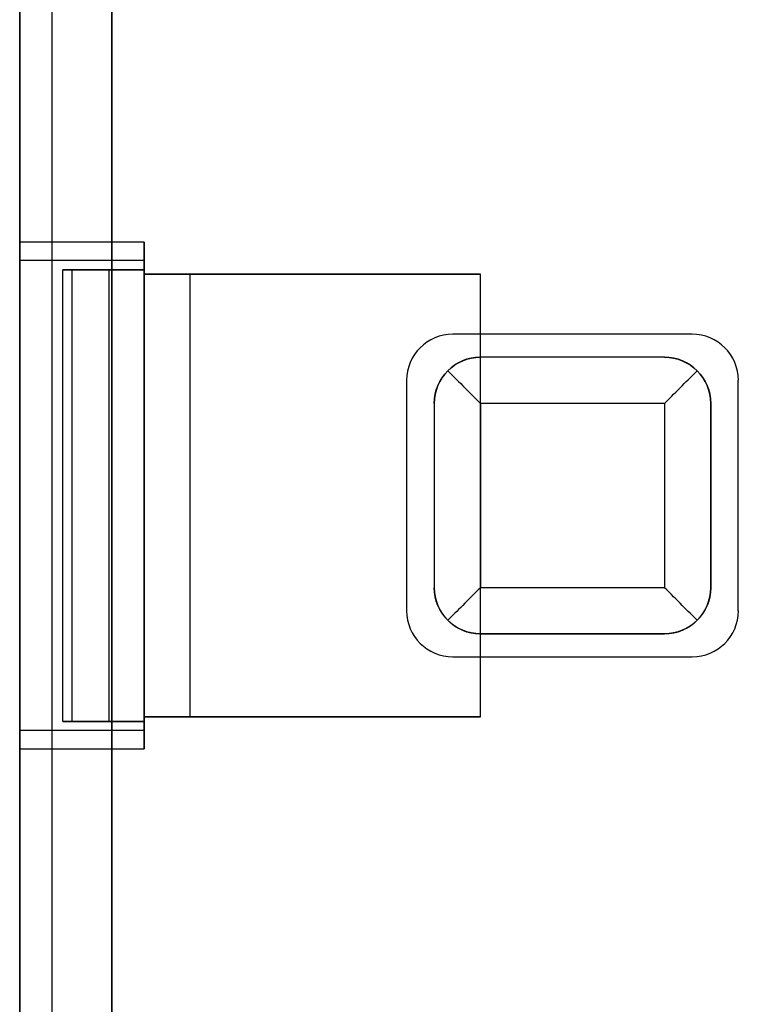
# Model space of a CAD drawing. Units: inches. Extents: x 10.73 to 14.27, y 13.65 to 19.55.
# Drawn here: x 10.73 to 11.04, y 16.38 to 16.8 of the extents above; entities that cross this region are included whole.
import ezdxf

# ---------------------------------------------------------------- set-up
doc = ezdxf.new("R2010")
doc.units = ezdxf.units.IN
doc.header["$MEASUREMENT"] = 0

# ---------------------------------------------------------------- blocks, each defined once
blk = doc.blocks.new('A$C7A1F3E2A')
at = {"color": 254, "true_color": 0xd4d9db, "extrusion": (-1, 0, 0)}
for p, q in [((-1.75787, 1.94213), (-1.75787, -1.94213)), ((-1.75787, 1.44094, 1.81102), (-1.75787, -1.44094, 1.81102)), ((-1.73228, 1.44094, 1.81102), (-1.73228, -1.44094, 1.81102)), ((-1.73228, -1.41732, 1.85039), (-1.73228, 1.41732, 1.85039))]:
    blk.add_line(p, q, dxfattribs=at)
at = {"color": 254, "true_color": 0xd4d9db, "extrusion": (0, 1e-16, -1)}
blk.add_line((-1.75787, 1.94213), (-1.75787, -1.94213), dxfattribs=at)
at = {"color": 254, "true_color": 0xd4d9db}
for p, q in [((-1.75787, 1.44094, 1.81102), (-1.75787, -1.44094, 1.81102)), ((-1.73228, 1.44094, 1.81102), (-1.73228, -1.44094, 1.81102)), ((-1.73228, -1.41732, 1.85039), (-1.73228, 1.41732, 1.85039))]:
    blk.add_line(p, q, dxfattribs=at)
at = {"color": 250, "extrusion": (0, 1e-16, -1)}
for p, q in [((-1.77165, 1.40945, 1.85039), (-1.77165, -1.40945, 1.85039)), ((-1.77165, -0.10039, 3.73031), (-1.77165, 0.10039, 3.73031)), ((-1.7185, 0.10039, 3.73031), (-1.77165, 0.10039, 3.73031)), ((-1.7185, -0.10039, 3.73031), (-1.7185, 0.10039, 3.73031)), ((-1.74921, -0.09646, 3.36772), (-1.74921, 0.09646, 3.36772)), ((-1.7185, 0.09646, 3.36772), (-1.74921, 0.09646, 3.36772)), ((-1.7185, -0.09646, 3.36772), (-1.7185, 0.09646, 3.36772)), ((-1.69882, -0.09449, 3.61457), (-1.69882, 0.09449, 3.61457)), ((-1.69882, 0.09449, 3.61457), (-1.5748, 0.09449, 3.61457)), ((-1.5748, -0.09449, 3.61457), (-1.5748, 0.09449, 3.61457)), ((-1.7185, -0.09646, 3.36772), (-1.74921, -0.09646, 3.36772)), ((-1.69882, -0.09449, 3.61457), (-1.5748, -0.09449, 3.61457)), ((-1.7185, -0.10039, 3.73031), (-1.77165, -0.10039, 3.73031))]:
    blk.add_line(p, q, dxfattribs=at)
at = {"color": 250, "extrusion": (-1, 0, 0)}
for p, q in [((-1.77165, 1.40945, 1.85039), (-1.77165, -1.40945, 1.85039)), ((-1.77165, 1.2561, 2.0689), (-1.77165, -1.2561, 2.0689)), ((-1.77165, -1.16732, 2.0689), (-1.77165, 1.16732, 2.0689)), ((-1.77165, -1.09449, 4.4311), (-1.77165, 1.09449, 4.4311)), ((-1.77165, 0.10827, 3.72244), (-1.77165, 0.10827, 2.83268)), ((-1.7185, 0.10827, 3.72244), (-1.7185, 0.10827, 2.83268)), ((-1.77165, 0.10039, 2.8248), (-1.77165, -0.10039, 2.8248)), ((-1.77165, -0.10039, 3.73031), (-1.77165, 0.10039, 3.73031)), ((-1.7185, -0.10039, 3.73031), (-1.7185, 0.10039, 3.73031)), ((-1.7185, 0.10039, 2.8248), (-1.7185, -0.10039, 2.8248)), ((-1.75315, -0.09646, 3.42559), (-1.75315, 0.09646, 3.42559)), ((-1.75315, 0.09646, 3.37165), (-1.75315, 0.09646, 3.42559)), ((-1.75315, -0.09646, 3.37165), (-1.75315, 0.09646, 3.37165)), ((-1.7185, -0.09646, 3.36772), (-1.7185, 0.09646, 3.36772)), ((-1.7185, 0.09646, 3.36772), (-1.7185, 0.09646, 3.44528)), ((-1.7185, 0.09449, 3.44528), (-1.7185, 0.09646, 3.44528)), ((-1.7185, 0.09449, 3.44528), (-1.7185, 0.09449, 3.63425)), ((-1.7185, -0.09449, 3.63425), (-1.7185, 0.09449, 3.63425)), ((-1.5748, -0.09449, 3.44528), (-1.5748, 0.09449, 3.44528)), ((-1.5748, -0.09449, 3.61457), (-1.5748, 0.09449, 3.61457)), ((-1.5748, 0.09449, 3.44528), (-1.5748, 0.09449, 3.61457)), ((-1.46457, -0.04921, 4.4311), (-1.46457, 0.04921, 4.4311)), ((-1.46457, 0.04921, 4.37992), (-1.46457, 0.04921, 4.4311)), ((-1.46457, -0.04921, 4.37992), (-1.46457, 0.04921, 4.37992)), ((-1.59449, 0.03937, 4.54291), (-1.59449, -0.03937, 4.54291)), ((-1.59449, 0.03937, 4.37992), (-1.59449, 0.03937, 4.54291)), ((-1.59449, 0.03937, 4.37992), (-1.59449, -0.03937, 4.37992)), ((-1.59449, -0.03937, 4.37992), (-1.59449, -0.03937, 4.54291)), ((-1.46457, -0.04921, 4.37992), (-1.46457, -0.04921, 4.4311)), ((-1.75315, -0.09646, 3.37165), (-1.75315, -0.09646, 3.42559)), ((-1.7185, -0.09449, 3.44528), (-1.7185, -0.09449, 3.63425)), ((-1.7185, -0.09646, 3.44528), (-1.7185, -0.09449, 3.44528)), ((-1.7185, -0.09646, 3.36772), (-1.7185, -0.09646, 3.44528)), ((-1.5748, -0.09449, 3.44528), (-1.5748, -0.09449, 3.61457)), ((-1.77165, -0.10827, 2.83268), (-1.77165, -0.10827, 3.72244)), ((-1.7185, -0.10827, 2.83268), (-1.7185, -0.10827, 3.72244))]:
    blk.add_line(p, q, dxfattribs=at)
at = {"color": 250}
for p, q in [((-1.77165, 1.2561, 2.0689), (-1.77165, -1.2561, 2.0689)), ((-1.77165, -1.09449, 4.4311), (-1.77165, 1.09449, 4.4311)), ((-1.7185, 0.10827, 3.72244), (-1.77165, 0.10827, 3.72244)), ((-1.7185, 0.10827, 2.83268), (-1.77165, 0.10827, 2.83268)), ((-1.7185, 0.10039, 3.73031), (-1.77165, 0.10039, 3.73031)), ((-1.7185, 0.10039, 2.8248), (-1.77165, 0.10039, 2.8248)), ((-1.77165, 0.10039, 2.8248), (-1.77165, -0.10039, 2.8248)), ((-1.7185, 0.10039, 2.8248), (-1.77165, 0.10039, 2.8248)), ((-1.7185, 0.10039, 2.8248), (-1.7185, -0.10039, 2.8248)), ((-1.75315, -0.09646, 3.37165), (-1.75315, 0.09646, 3.37165)), ((-1.75315, -0.09646, 3.42559), (-1.75315, 0.09646, 3.42559)), ((-1.74921, -0.09646, 3.36772), (-1.74921, 0.09646, 3.36772)), ((-1.73346, -0.09646, 3.44528), (-1.73346, 0.09646, 3.44528)), ((-1.73346, 0.09646, 3.44528), (-1.7185, 0.09646, 3.44528)), ((-1.73346, -0.09646, 3.44528), (-1.73346, 0.09646, 3.44528)), ((-1.7185, 0.09449, 3.44528), (-1.7185, 0.09646, 3.44528)), ((-1.7185, -0.09449, 3.63425), (-1.7185, 0.09449, 3.63425)), ((-1.5748, 0.09449, 3.44528), (-1.7185, 0.09449, 3.44528)), ((-1.69882, -0.09449, 3.61457), (-1.69882, 0.09449, 3.61457)), ((-1.5748, -0.09449, 3.44528), (-1.5748, 0.09449, 3.44528)), ((-1.48425, 0.0689, 4.37992), (-1.58661, 0.0689, 4.37992)), ((-1.58661, 0.0689, 4.37992), (-1.58661, 0.0689, 4.4311)), ((-1.48425, 0.0689, 4.4311), (-1.58661, 0.0689, 4.4311)), ((-1.48425, 0.0689, 4.37992), (-1.48425, 0.0689, 4.4311)), ((-1.5748, 0.05906, 4.37992), (-1.5748, 0.05906, 4.54291)), ((-1.49606, 0.05906, 4.54291), (-1.5748, 0.05906, 4.54291)), ((-1.49606, 0.05906, 4.37992), (-1.5748, 0.05906, 4.37992)), ((-1.49606, 0.05906, 4.37992), (-1.49606, 0.05906, 4.54291)), ((-1.6063, 0.04921, 4.37992), (-1.6063, -0.04921, 4.37992)), ((-1.6063, 0.04921, 4.37992), (-1.6063, 0.04921, 4.4311)), ((-1.6063, 0.04921, 4.4311), (-1.6063, -0.04921, 4.4311)), ((-1.46457, -0.04921, 4.37992), (-1.46457, 0.04921, 4.37992)), ((-1.46457, 0.04921, 4.37992), (-1.46457, 0.04921, 4.4311)), ((-1.46457, -0.04921, 4.4311), (-1.46457, 0.04921, 4.4311)), ((-1.59449, 0.03937, 4.37992), (-1.59449, 0.03937, 4.54291)), ((-1.59449, 0.03937, 4.54291), (-1.59449, -0.03937, 4.54291)), ((-1.59449, 0.03937, 4.37992), (-1.59449, -0.03937, 4.37992)), ((-1.49606, 0.03937, 4.5626), (-1.5748, 0.03937, 4.5626)), ((-1.5748, 0.03937, 4.5626), (-1.5748, -0.03937, 4.5626)), ((-1.49606, 0.03937, 4.5626), (-1.5748, 0.03937, 4.5626)), ((-1.5748, 0.03937, 4.5626), (-1.5748, -0.03937, 4.5626)), ((-1.49606, 0.03937, 4.5626), (-1.49606, -0.03937, 4.5626)), ((-1.49606, 0.03937, 4.5626), (-1.49606, -0.03937, 4.5626)), ((-1.47638, 0.03937, 4.54291), (-1.47638, -0.03937, 4.54291)), ((-1.47638, 0.03937, 4.37992), (-1.47638, 0.03937, 4.54291)), ((-1.47638, -0.03937, 4.37992), (-1.47638, 0.03937, 4.37992)), ((-1.59449, -0.03937, 4.37992), (-1.59449, -0.03937, 4.54291)), ((-1.49606, -0.03937, 4.5626), (-1.5748, -0.03937, 4.5626)), ((-1.49606, -0.03937, 4.5626), (-1.5748, -0.03937, 4.5626)), ((-1.47638, -0.03937, 4.37992), (-1.47638, -0.03937, 4.54291)), ((-1.6063, -0.04921, 4.37992), (-1.6063, -0.04921, 4.4311)), ((-1.46457, -0.04921, 4.37992), (-1.46457, -0.04921, 4.4311)), ((-1.49606, -0.05906, 4.54291), (-1.5748, -0.05906, 4.54291)), ((-1.5748, -0.05906, 4.37992), (-1.5748, -0.05906, 4.54291)), ((-1.5748, -0.05906, 4.37992), (-1.49606, -0.05906, 4.37992)), ((-1.49606, -0.05906, 4.37992), (-1.49606, -0.05906, 4.54291)), ((-1.58661, -0.0689, 4.37992), (-1.48425, -0.0689, 4.37992)), ((-1.58661, -0.0689, 4.37992), (-1.58661, -0.0689, 4.4311)), ((-1.58661, -0.0689, 4.4311), (-1.48425, -0.0689, 4.4311)), ((-1.48425, -0.0689, 4.37992), (-1.48425, -0.0689, 4.4311)), ((-1.73346, -0.09646, 3.44528), (-1.7185, -0.09646, 3.44528)), ((-1.7185, -0.09646, 3.44528), (-1.7185, -0.09449, 3.44528)), ((-1.5748, -0.09449, 3.44528), (-1.7185, -0.09449, 3.44528)), ((-1.7185, -0.10039, 3.73031), (-1.77165, -0.10039, 3.73031)), ((-1.7185, -0.10039, 2.8248), (-1.77165, -0.10039, 2.8248)), ((-1.7185, -0.10039, 2.8248), (-1.77165, -0.10039, 2.8248)), ((-1.7185, -0.10827, 3.72244), (-1.77165, -0.10827, 3.72244)), ((-1.7185, -0.10827, 2.83268), (-1.77165, -0.10827, 2.83268))]:
    blk.add_line(p, q, dxfattribs=at)
at = {"color": 250, "extrusion": (0.009142, 1e-16, -0.999958)}
blk.add_line((-1.77165, -1.16732, 2.0689), (-1.77165, 1.16732, 2.0689), dxfattribs=at)
at = {"color": 250, "extrusion": (0, -1, -1e-16)}
for p, q in [((-1.77165, 0.10827, 3.72244), (-1.77165, 0.10827, 2.83268)), ((-1.7185, 0.10827, 2.83268), (-1.77165, 0.10827, 2.83268)), ((-1.7185, 0.10827, 3.72244), (-1.77165, 0.10827, 3.72244)), ((-1.7185, 0.10827, 3.72244), (-1.7185, 0.10827, 2.83268)), ((-1.7185, 0.09449, 3.44528), (-1.7185, 0.09449, 3.63425)), ((-1.5748, 0.09449, 3.44528), (-1.7185, 0.09449, 3.44528)), ((-1.69882, 0.09449, 3.61457), (-1.5748, 0.09449, 3.61457)), ((-1.5748, 0.09449, 3.44528), (-1.5748, 0.09449, 3.61457)), ((-1.48425, 0.0689, 4.4311), (-1.58661, 0.0689, 4.4311)), ((-1.58661, 0.0689, 4.37992), (-1.58661, 0.0689, 4.4311)), ((-1.48425, 0.0689, 4.37992), (-1.58661, 0.0689, 4.37992)), ((-1.48425, 0.0689, 4.37992), (-1.48425, 0.0689, 4.4311)), ((-1.49606, -0.05906, 4.54291), (-1.5748, -0.05906, 4.54291)), ((-1.5748, -0.05906, 4.37992), (-1.5748, -0.05906, 4.54291)), ((-1.5748, -0.05906, 4.37992), (-1.49606, -0.05906, 4.37992)), ((-1.49606, -0.05906, 4.37992), (-1.49606, -0.05906, 4.54291)), ((-1.75315, -0.09646, 3.37165), (-1.75315, -0.09646, 3.42559)), ((-1.7185, -0.09646, 3.36772), (-1.74921, -0.09646, 3.36772)), ((-1.73346, -0.09646, 3.44528), (-1.7185, -0.09646, 3.44528)), ((-1.7185, -0.09646, 3.36772), (-1.7185, -0.09646, 3.44528))]:
    blk.add_line(p, q, dxfattribs=at)
at = {"color": 250, "extrusion": (0, 1, 1e-16)}
for p, q in [((-1.75315, 0.09646, 3.37165), (-1.75315, 0.09646, 3.42559)), ((-1.7185, 0.09646, 3.36772), (-1.74921, 0.09646, 3.36772)), ((-1.73346, 0.09646, 3.44528), (-1.7185, 0.09646, 3.44528)), ((-1.7185, 0.09646, 3.36772), (-1.7185, 0.09646, 3.44528)), ((-1.49606, 0.05906, 4.54291), (-1.5748, 0.05906, 4.54291)), ((-1.49606, 0.05906, 4.37992), (-1.5748, 0.05906, 4.37992)), ((-1.5748, 0.05906, 4.37992), (-1.5748, 0.05906, 4.54291)), ((-1.49606, 0.05906, 4.37992), (-1.49606, 0.05906, 4.54291)), ((-1.58661, -0.0689, 4.4311), (-1.48425, -0.0689, 4.4311)), ((-1.58661, -0.0689, 4.37992), (-1.48425, -0.0689, 4.37992)), ((-1.58661, -0.0689, 4.37992), (-1.58661, -0.0689, 4.4311)), ((-1.48425, -0.0689, 4.37992), (-1.48425, -0.0689, 4.4311)), ((-1.5748, -0.09449, 3.44528), (-1.7185, -0.09449, 3.44528)), ((-1.7185, -0.09449, 3.44528), (-1.7185, -0.09449, 3.63425)), ((-1.69882, -0.09449, 3.61457), (-1.5748, -0.09449, 3.61457)), ((-1.5748, -0.09449, 3.44528), (-1.5748, -0.09449, 3.61457)), ((-1.77165, -0.10827, 2.83268), (-1.77165, -0.10827, 3.72244)), ((-1.7185, -0.10827, 3.72244), (-1.77165, -0.10827, 3.72244)), ((-1.7185, -0.10827, 2.83268), (-1.77165, -0.10827, 2.83268)), ((-1.7185, -0.10827, 2.83268), (-1.7185, -0.10827, 3.72244))]:
    blk.add_line(p, q, dxfattribs=at)
at = {"color": 250, "extrusion": (1, 0, 0)}
for p, q in [((-1.6063, 0.04921, 4.4311), (-1.6063, -0.04921, 4.4311)), ((-1.6063, 0.04921, 4.37992), (-1.6063, -0.04921, 4.37992)), ((-1.6063, 0.04921, 4.37992), (-1.6063, 0.04921, 4.4311)), ((-1.47638, 0.03937, 4.54291), (-1.47638, -0.03937, 4.54291)), ((-1.47638, -0.03937, 4.37992), (-1.47638, 0.03937, 4.37992)), ((-1.47638, 0.03937, 4.37992), (-1.47638, 0.03937, 4.54291)), ((-1.47638, -0.03937, 4.37992), (-1.47638, -0.03937, 4.54291)), ((-1.6063, -0.04921, 4.37992), (-1.6063, -0.04921, 4.4311))]:
    blk.add_line(p, q, dxfattribs=at)
at = {"color": 250, "extrusion": (-1, 0, 0)}
for centre, start, end in [((-0.10039, 3.72244, 1.77165), 90, 180), ((-0.10039, 2.83268, 1.77165), 180, 270), ((-0.10039, 2.83268, 1.77165), 180, 270), ((-0.10039, 3.72244, 1.77165), 90, 180), ((-0.10039, 3.72244, 1.7185), 90, 180), ((-0.10039, 2.83268, 1.7185), 180, 270), ((-0.10039, 3.72244, 1.7185), 90, 180), ((-0.10039, 2.83268, 1.7185), 180, 270), ((0.10039, 3.72244, 1.77165), 0, 90), ((0.10039, 2.83268, 1.77165), 270, 0), ((0.10039, 2.83268, 1.77165), 270, 0), ((0.10039, 3.72244, 1.77165), 0, 90), ((0.10039, 2.83268, 1.7185), 270, 0), ((0.10039, 3.72244, 1.7185), 360, 90), ((0.10039, 3.72244, 1.7185), 360, 90), ((0.10039, 2.83268, 1.7185), 270, 0)]:
    blk.add_arc(centre, 0.00787, start, end, dxfattribs=at)
at = {"color": 250, "extrusion": (0, 1, 1e-16)}
for centre, radius, start, end in [((1.74921, 3.37165, 0.09646), 0.00394, 270, 0), ((1.73346, 3.42559, 0.09646), 0.01969, 360, 90), ((1.74921, 3.37165, 0.09646), 0.00394, 270, 0), ((1.73346, 3.42559, 0.09646), 0.01969, 360, 90), ((1.74921, 3.37165, -0.09646), 0.00394, 270, 0), ((1.73346, 3.42559, -0.09646), 0.01969, 360, 90), ((1.69882, 3.63425, -0.09449), 0.01969, 270, 0)]:
    blk.add_arc(centre, radius, start, end, dxfattribs=at)
at = {"color": 250, "extrusion": (0, -1, -1e-16)}
for centre, radius, start, end in [((-1.69882, 3.63425, -0.09449), 0.01969, 180, 270), ((-1.69882, 3.63425, -0.09449), 0.01969, 180, 270), ((-1.73346, 3.42559, 0.09646), 0.01969, 90, 180), ((-1.74921, 3.37165, 0.09646), 0.00394, 180, 270), ((-1.69882, 3.63425, 0.09449), 0.01969, 180, 270)]:
    blk.add_arc(centre, radius, start, end, dxfattribs=at)
at = {"color": 250}
for centre, start, end in [((-1.58661, 0.04921, 4.37992), 90, 180), ((-1.58661, 0.04921, 4.4311), 90, 180), ((-1.58661, 0.04921, 4.37992), 90, 180), ((-1.58661, 0.04921, 4.4311), 90, 180), ((-1.48425, 0.04921, 4.37992), 0, 90), ((-1.48425, 0.04921, 4.4311), 0, 90), ((-1.48425, 0.04921, 4.37992), 0, 90), ((-1.48425, 0.04921, 4.4311), 0, 90), ((-1.5748, 0.03937, 4.37992), 90, 180), ((-1.5748, 0.03937, 4.37992), 90, 180), ((-1.49606, 0.03937, 4.37992), 0, 90), ((-1.49606, 0.03937, 4.37992), 0, 90), ((-1.5748, -0.03937, 4.37992), 180, 270), ((-1.5748, -0.03937, 4.37992), 180, 270), ((-1.49606, -0.03937, 4.37992), 270, 0), ((-1.49606, -0.03937, 4.37992), 270, 0), ((-1.58661, -0.04921, 4.37992), 180, 270), ((-1.58661, -0.04921, 4.4311), 180, 270), ((-1.58661, -0.04921, 4.37992), 180, 270), ((-1.58661, -0.04921, 4.4311), 180, 270), ((-1.48425, -0.04921, 4.37992), 270, 0), ((-1.48425, -0.04921, 4.4311), 270, 0), ((-1.48425, -0.04921, 4.37992), 270, 0), ((-1.48425, -0.04921, 4.4311), 270, 0)]:
    blk.add_arc(centre, 0.01969, start, end, dxfattribs=at)
at = {"color": 250, "extrusion": (-0.707107, 0, -0.707107)}
for centre, start_param, end_param in [((-1.5748, 0.03937, 4.54291), -2.356194, -1.570796), ((-1.5748, 0.03937, 4.54291), -2.356194, -1.570796), ((-1.5748, -0.03937, 4.54291), 1.570796, 2.356194), ((-1.5748, -0.03937, 4.54291), 1.570796, 2.356194)]:
    blk.add_ellipse(centre, major_axis=(0.01969, 0, -0.01969), ratio=0.707107, start_param=start_param, end_param=end_param, dxfattribs=at)
at = {"color": 250, "extrusion": (0.707107, 0, -0.707107)}
for centre, start_param, end_param in [((-1.49606, 0.03937, 4.54291), 1.570796, 2.356194), ((-1.49606, 0.03937, 4.54291), 1.570796, 2.356194), ((-1.49606, -0.03937, 4.54291), -2.356194, -1.570796), ((-1.49606, -0.03937, 4.54291), -2.356194, -1.570796)]:
    blk.add_ellipse(centre, major_axis=(-0.01969, 0, -0.01969), ratio=0.707107, start_param=start_param, end_param=end_param, dxfattribs=at)
at = {"color": 250, "extrusion": (0, 0.707107, -0.707107)}
for centre, major_axis, start_param, end_param in [((-1.5748, 0.03937, 4.54291), (0, -0.01969, -0.01969), 1.570796, 2.356194), ((-1.5748, 0.03937, 4.54291), (0, -0.01969, -0.01969), 1.570796, 2.356194), ((-1.49606, 0.03937, 4.54291), (0, 0.01969, 0.01969), 0.785398, 1.570796), ((-1.49606, 0.03937, 4.54291), (0, 0.01969, 0.01969), 0.785398, 1.570796)]:
    blk.add_ellipse(centre, major_axis=major_axis, ratio=0.707107, start_param=start_param, end_param=end_param, dxfattribs=at)
at = {"color": 250, "extrusion": (0.707107, 0.707107, 0)}
blk.add_ellipse((-1.5748, 0.03937, 4.54291), major_axis=(0.01969, -0.01969), ratio=0.707107, start_param=-2.356194, end_param=-1.570796, dxfattribs=at)
blk.add_ellipse((-1.5748, 0.03937, 4.54291), major_axis=(0.01969, -0.01969), ratio=0.707107, start_param=-2.356194, end_param=-1.570796, dxfattribs=at)
at = {"color": 250, "extrusion": (-0.707107, 0.707107, 0)}
blk.add_ellipse((-1.49606, 0.03937, 4.54291), major_axis=(-0.01969, -0.01969), ratio=0.707107, start_param=1.570796, end_param=2.356194, dxfattribs=at)
blk.add_ellipse((-1.49606, 0.03937, 4.54291), major_axis=(-0.01969, -0.01969), ratio=0.707107, start_param=1.570796, end_param=2.356194, dxfattribs=at)
at = {"color": 250, "extrusion": (0, -0.707107, -0.707107)}
for centre, start_param, end_param in [((-1.5748, -0.03937, 4.54291), -2.356194, -1.570796), ((-1.5748, -0.03937, 4.54291), -2.356194, -1.570796), ((-1.49606, -0.03937, 4.54291), 1.570796, 2.356194), ((-1.49606, -0.03937, 4.54291), 1.570796, 2.356194)]:
    blk.add_ellipse(centre, major_axis=(0, 0.01969, -0.01969), ratio=0.707107, start_param=start_param, end_param=end_param, dxfattribs=at)
at = {"color": 250, "extrusion": (0.707107, -0.707107, 0)}
blk.add_ellipse((-1.5748, -0.03937, 4.54291), major_axis=(0.01969, 0.01969), ratio=0.707107, start_param=1.570796, end_param=2.356194, dxfattribs=at)
blk.add_ellipse((-1.5748, -0.03937, 4.54291), major_axis=(0.01969, 0.01969), ratio=0.707107, start_param=1.570796, end_param=2.356194, dxfattribs=at)
at = {"color": 250, "extrusion": (-0.707107, -0.707107, 0)}
blk.add_ellipse((-1.49606, -0.03937, 4.54291), major_axis=(0.01969, -0.01969), ratio=0.707107, start_param=0.785398, end_param=1.570796, dxfattribs=at)
blk.add_ellipse((-1.49606, -0.03937, 4.54291), major_axis=(0.01969, -0.01969), ratio=0.707107, start_param=0.785398, end_param=1.570796, dxfattribs=at)

msp = doc.modelspace()

# ---------------------------------------------------------------- block references
msp.add_blockref('A$C7A1F3E2A', (12.50154, 16.59876))

doc.saveas('drawing.dxf')
